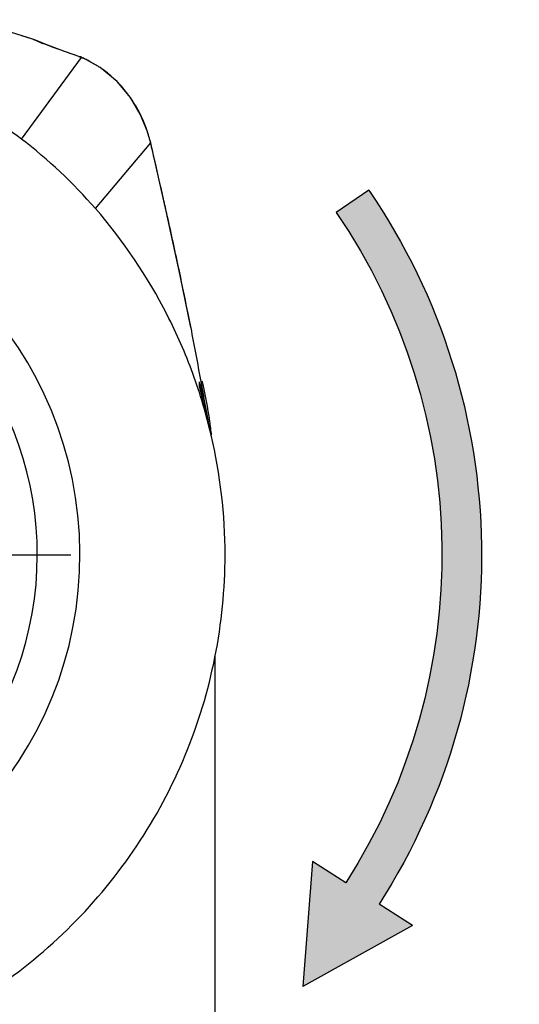
# Model space of a CAD drawing. Units: millimetres. Extents: x 1180 to 1477, y 409 to 630.
# Drawn here: x 1372 to 1385, y 561 to 586 of the extents above; entities that cross this region are included whole.
import ezdxf

# ---------------------------------------------------------------- set-up
doc = ezdxf.new("R2010")
doc.units = ezdxf.units.MM
doc.header["$MEASUREMENT"] = 0
doc.linetypes.add('CENTER', pattern=[50.8, 31.75, -6.35, 6.35, -6.35])
doc.layers.get('0').update_dxf_attribs({"lineweight": 30})
doc.layers.add('02___PRT_ALL_AXES', color=7, linetype='Continuous')
doc.layers.add('HR23-XC-012-P___RNM_SOLIDLINE', color=7, linetype='Continuous')

# ---------------------------------------------------------------- blocks, each defined once
blk = doc.blocks.new('jt')
blk.add_hatch(color=256).paths.add_polyline_path([(416.956, 74.898), (416.115, 74.358), (418.887, 72.814), (418.64, 75.978), (417.798, 75.438, -0.300944), (418.044, 92.396), (417.218, 92.96, 0.300944)])
for p, q in [((417.218, 92.96), (418.044, 92.396)), ((417.798, 75.438), (418.64, 75.978)), ((418.64, 75.978), (418.887, 72.814)), ((416.115, 74.358), (416.956, 74.898)), ((416.115, 74.358), (418.887, 72.814))]:
    blk.add_line(p, q)
for radius in [16.364, 15.364]:
    blk.add_arc((430.732, 83.731), radius, 145.6726, 212.668)

msp = doc.modelspace()

# ---------------------------------------------------------------- linework, layer by layer
at = {"color": 7, "linetype": 'Continuous'}
for p, q in [((1372.381, 585.283), (1372.4, 585.278)), ((1372.4, 585.278), (1372.4, 585.278)), ((1372.42, 585.271), (1372.4, 585.278)), ((1372.425, 585.266), (1372.5, 585.237)), ((1372.075, 582.765), (1373.59, 584.831)), ((1373.543, 584.848), (1373.412, 584.894)), ((1373.543, 584.848), (1373.551, 584.847)), ((1373.565, 584.842), (1373.551, 584.847)), ((1373.612, 584.824), (1373.565, 584.842)), ((1373.59, 584.831), (1373.612, 584.824)), ((1373.609, 584.823), (1373.641, 584.812)), ((1373.641, 584.812), (1373.641, 584.812)), ((1373.946, 581.008), (1375.342, 582.67)), ((1375.342, 582.67), (1375.345, 582.66)), ((1375.345, 582.66), (1375.342, 582.67)), ((1375.345, 582.66), (1375.345, 582.66)), ((1376.101, 579.262), (1376.067, 579.426)), ((1376.36, 578.001), (1376.356, 578.023)), ((1376.363, 577.989), (1376.36, 578.002)), ((1376.363, 577.989), (1376.36, 578.001)), ((1376.574, 576.513), (1376.574, 576.628)), ((1376.639, 576.525), (1376.618, 576.636)), ((1376.834, 575.45), (1376.574, 576.513))]:
    msp.add_line(p, q, dxfattribs=at)
for points in [[(1372.4, 585.278), (1371.902, 585.435), (1371.229, 585.623), (1370.567, 585.786)], [(1372.501, 585.237), (1372.474, 585.25), (1372.42, 585.271)], [(1372.569, 585.206), (1372.509, 585.233), (1372.5, 585.237)], [(1373.552, 584.847), (1373.189, 584.974), (1372.983, 585.048), (1372.809, 585.112), (1372.67, 585.164), (1372.569, 585.206)], [(1373.641, 584.812), (1373.618, 584.822), (1373.612, 584.824)], [(1375.345, 582.66), (1375.257, 582.97), (1375.08, 583.396), (1374.829, 583.819), (1374.492, 584.222), (1374.068, 584.574), (1373.641, 584.812)], [(1376.36, 578.002), (1376.09, 579.317), (1375.736, 580.945), (1375.345, 582.66)]]:
    msp.add_lwpolyline(points, dxfattribs=at)
for centre, radius, start, end in [((1366.825, 568.488), 17.69, 72.4065, 72.8937), ((1367.07, 569.255), 16.885, 71.6674, 72.41), ((1372.112, 584.473), 0.854, 70.8208, 71.6891), ((1374.343, 589.565), 4.711, 247.6966, 248.5009), ((1373.037, 583.407), 1.527, 70.3317, 70.6641), ((1373.069, 583.496), 1.433, 69.9745, 70.3325), ((1373.128, 583.658), 1.261, 69.2223, 69.9843), ((1373.217, 583.891), 1.011, 68.3533, 69.2291), ((1373.308, 584.106), 0.778, 68.2321, 68.784), ((1373.356, 584.225), 0.649, 67.0294, 68.2548), ((1372.639, 582.535), 2.485, 66.2473, 67.0013), ((1372.627, 582.509), 2.514, 65.0235, 66.2463), ((1372.603, 582.458), 2.57, 62.5021, 65.0185), ((1372.539, 582.34), 2.704, 56.819, 62.4638), ((1372.488, 582.26), 2.799, 54.6601, 56.8289), ((1372.397, 582.138), 2.951, 45.5309, 54.5863), ((1372.34, 582.079), 3.034, 43.7038, 45.5526), ((1372.305, 582.047), 3.081, 36.1271, 43.6873), ((1372.228, 581.99), 3.177, 34.3376, 36.1356), ((1372.105, 581.909), 3.324, 27.1129, 34.2912), ((1372.048, 581.879), 3.389, 25.7178, 27.1265), ((1372.048, 581.879), 3.388, 19.3866, 25.7251), ((1372.094, 581.895), 3.339, 18.092, 19.3807), ((1372.149, 581.913), 3.282, 15.825, 18.0971), ((1364.373, 572.692), 12.68, 40.9836, 52.6015), ((1372.217, 581.932), 3.212, 13.6249, 15.828), ((1372.266, 581.944), 3.161, 13.2832, 13.6199), ((1167.278, 534.332), 213.605, 12.68979, 12.94791), ((1363.974, 572.248), 9.579, 95.1056, 84.8944), ((1196.661, 540.95), 183.486, 12.55205, 12.68901), ((1234.439, 549.305), 144.796, 12.00668, 12.57378), ((1269.716, 556.778), 108.735, 11.4445, 11.93359), ((1282.032, 559.275), 96.169, 11.24118, 11.44223), ((1262.305, 555.732), 116.209, 10.3631, 11.04196), ((1361.129, 572.69), 15.939, 13.9188, 14.3031), ((1306.996, 563.93), 70.772, 9.69735, 10.25058), ((1356.183, 571.602), 21.004, 10.6941, 11.0386), ((1363.824, 572.228), 13.4, 0.0836, 13.1386)]:
    msp.add_arc(centre, radius, start, end, dxfattribs=at)
for major_axis, start_param, end_param in [((9.192, 9.192), 5.642814, 5.722211), ((9.192, 9.192), 5.629245, 5.642814), ((-9.192, 9.192), 4.044705, 4.058448)]:
    msp.add_ellipse((1363.974, 573.748), major_axis=major_axis, ratio=1, start_param=start_param, end_param=end_param, dxfattribs=at)
for points, knots in [([(1372.075, 582.765), (1371.499, 583.205), (1370.273, 583.992), (1368.27, 584.859), (1366.151, 585.387), (1363.974, 585.566), (1361.797, 585.387), (1359.678, 584.859), (1357.675, 583.992), (1356.449, 583.205), (1355.873, 582.765)], [0, 0, 0, 0, 0.124962, 0.249953, 0.37497, 0.5, 0.62503, 0.750047, 0.875038, 1, 1, 1, 1]), ([(1372.425, 585.266), (1372.424, 585.267), (1372.413, 585.272), (1372.402, 585.276), (1372.393, 585.279)], [0, 0, 0, 0, 0.174515, 1, 1, 1, 1]), ([(1372.46, 585.249), (1372.457, 585.25), (1372.445, 585.256), (1372.434, 585.262), (1372.425, 585.266)], [0, 0, 0, 0, 0.270797, 1, 1, 1, 1]), ([(1372.556, 585.207), (1372.547, 585.211), (1372.515, 585.224), (1372.483, 585.238), (1372.46, 585.249)], [0, 0, 0, 0, 0.279721, 1, 1, 1, 1]), ([(1373.412, 584.894), (1373.264, 584.946), (1372.998, 585.04), (1372.733, 585.137), (1372.617, 585.182)], [0, 0, 0, 0, 0.557818, 1, 1, 1, 1]), ([(1375.452, 582.193), (1375.443, 582.232), (1375.408, 582.388), (1375.372, 582.543), (1375.345, 582.66)], [0, 0, 0, 0, 0.249512, 1, 1, 1, 1]), ([(1376.873, 575.274), (1376.75, 575.802), (1376.44, 576.843), (1375.573, 578.829), (1374.654, 580.192), (1373.946, 581.008)], [0, 0, 0, 0, 0.250346, 0.500625, 1, 1, 1, 1]), ([(1376.6, 576.524), (1376.618, 576.454), (1376.69, 576.155), (1376.754, 575.854), (1376.799, 575.624)], [0, 0, 0, 0, 0.236402, 1, 1, 1, 1]), ([(1350.724, 572.248), (1350.724, 571.382), (1350.897, 569.646), (1351.653, 567.144), (1352.888, 564.84), (1354.544, 562.818), (1356.566, 561.161), (1358.871, 559.927), (1361.373, 559.17), (1363.974, 558.911), (1366.575, 559.17), (1369.078, 559.927), (1371.382, 561.161), (1373.404, 562.818), (1375.061, 564.84), (1376.295, 567.144), (1377.052, 569.646), (1377.224, 571.382), (1377.224, 572.248)], [0, 0, 0, 0, 0.062503, 0.125, 0.187499, 0.25, 0.3125, 0.375, 0.4375, 0.5, 0.5625, 0.625, 0.6875, 0.75, 0.812501, 0.875, 0.937497, 1, 1, 1, 1])]:
    msp.add_open_spline(points, degree=3, knots=knots, dxfattribs=at)
at = {"layer": '02___PRT_ALL_AXES', "color": 7, "linetype": 'Continuous'}
msp.add_line((1376.974, 558.998), (1376.974, 569.69), dxfattribs=at)
at = {"layer": 'HR23-XC-012-P___RNM_SOLIDLINE', "color": 1, "linetype": 'CENTER', "ltscale": 0.280992}
msp.add_line((1354.624, 572.248), (1373.324, 572.248), dxfattribs=at)
at = {"layer": 'HR23-XC-012-P___RNM_SOLIDLINE', "color": 7, "linetype": 'Continuous'}
msp.add_arc((1363.974, 572.248), 8.5, 115.0621, 64.9379, dxfattribs=at)

# ---------------------------------------------------------------- block references
at = {"xscale": -1}
msp.add_blockref('jt', (1798.079, 488.516), dxfattribs=at)

doc.saveas('drawing.dxf')
